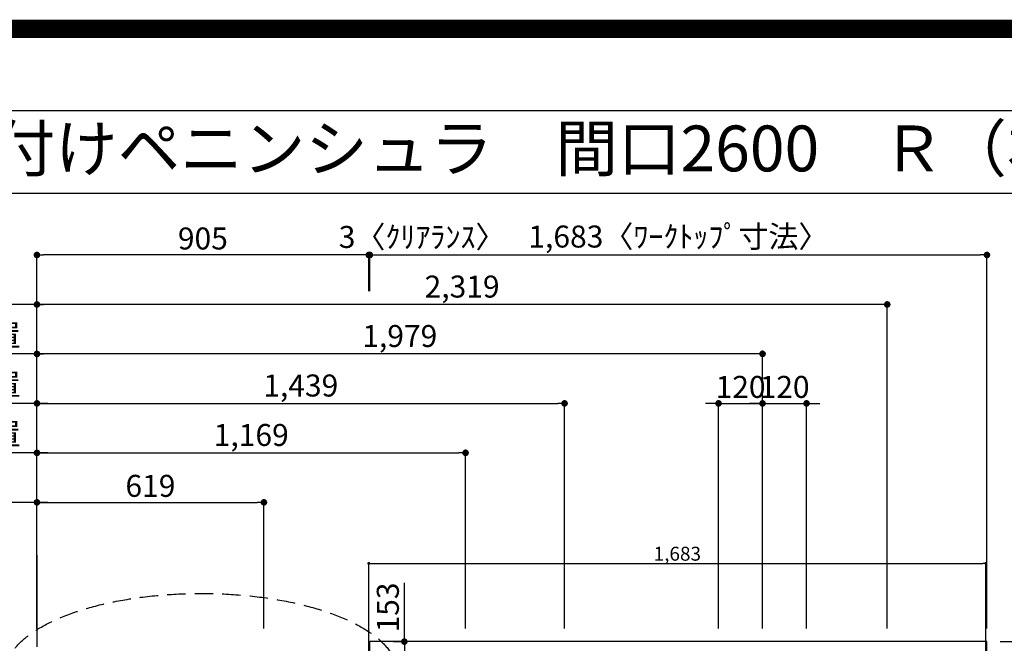
# Model space of a CAD drawing. Extents: x 55896 to 82369, y -13 to 8857.
# Drawn here: x 71296 to 73981, y 7155 to 8857 of the extents above; entities that cross this region are included whole.
import ezdxf
from ezdxf.enums import TextEntityAlignment as Align

# ---------------------------------------------------------------- set-up
doc = ezdxf.new("R2010")
doc.units = 0
doc.header["$LTSCALE"] = 50
doc.header["$MEASUREMENT"] = 0
doc.linetypes.add('DASHED', pattern=[0.75, 0.5, -0.25])
doc.layers.get('0').update_dxf_attribs({"linetype": 'CONTINUOUS'})
doc.layers.get('DEFPOINTS').update_dxf_attribs({"color": 146, "linetype": 'CONTINUOUS'})
for name, color, linetype in [('111-壁仕上', 3, 'CONTINUOUS'), ('126-甲板', 2, 'CONTINUOUS'), ('160-文字', 254, 'CONTINUOUS'), ('166-寸法B', 11, 'CONTINUOUS'), ('190-図面外枠', 5, 'CONTINUOUS')]:
    doc.layers.add(name, color=color, linetype=linetype)
doc.styles.add('KH001', font='txt')
doc.dimstyles.new('KH1xx015', dxfattribs={"dimscale": 10, "dimtxt": 3.8, "dimasz": 0.8, "dimexe": 0.3, "dimexo": 1.2, "dimgap": 0.5, "dimtad": 3, "dimdec": 1, "dimdsep": 46, "dimlunit": 6, "dimtxsty": 'KH001', "dimblk": 'DOT', "dimcen": 1, "dimdle": 1, "dimclrd": 256, "dimclre": 256, "dimclrt": 256, "dimadec": 0, "dimazin": 0, "dimtfac": 1, "dimtdec": 1, "dimtix": 1, "dimtmove": 2, "dimatfit": 3, "dimldrblk": 'CLOSEDBLANK', "dimfxl": 1, "dimtolj": 1, "dimtzin": 0, "dimlwd": -1, "dimlwe": -1, "dimarcsym": 0})
doc.dimstyles.new('KH1xx030', dxfattribs={"dimscale": 30, "dimtxt": 2, "dimasz": 0.6, "dimexe": 0.3, "dimexo": 1.2, "dimgap": 0.5, "dimtad": 3, "dimdec": 1, "dimdsep": 46, "dimlunit": 6, "dimtxsty": 'KH001', "dimblk": 'DOT', "dimcen": 1, "dimdle": 1, "dimclrd": 256, "dimclre": 256, "dimclrt": 256, "dimadec": 0, "dimazin": 0, "dimtfac": 1, "dimtdec": 1, "dimtix": 1, "dimtmove": 2, "dimatfit": 3, "dimldrblk": 'CLOSEDBLANK', "dimfxl": 1, "dimtolj": 1, "dimtzin": 0, "dimlwd": -1, "dimlwe": -1, "dimarcsym": 0})

# ---------------------------------------------------------------- blocks, each defined once
blk = doc.blocks.new('A$C5D946DDC')
at = {"layer": '190-図面外枠'}
blk.add_line((271, 14349.3), (20519, 14349.3), dxfattribs=at)
at = {"layer": 'DEFPOINTS'}
blk.add_lwpolyline([(0, 0), (20790, 0), (20790, 14700), (0, 14700)], close=True, dxfattribs=at)
blk = doc.blocks.new('_Dot')
at = {"color": 0, "linetype": 'ByBlock', "lineweight": -2}
blk.add_line((-0.5, 0), (-1, 0), dxfattribs=at)
at = {"color": 0, "linetype": 'ByBlock', "const_width": 0.5}
blk.add_lwpolyline([(-0.25, 0, 1), (0.25, 0, 1)], format="xyb", close=True, dxfattribs=at)
blk = doc.blocks.new('*D91')
at = {"layer": '166-寸法B', "transparency": 16777216}
for p, q in [((71343, 7195.5), (71343, 7953.9)), ((73322, 7195.9), (73322, 7953.9)), ((73304, 7944.9), (71361, 7944.9))]:
    blk.add_line(p, q, dxfattribs=at)
at = {"layer": 'DEFPOINTS', "color": 0, "transparency": 16777216}
for p in [(71343, 7944.9), (71343, 7159.5), (73322, 7159.9)]:
    blk.add_point(p, dxfattribs=at)
at = {"layer": '166-寸法B', "transparency": 16777216, "xscale": 18, "yscale": 18, "zscale": 18, "rotation": 180}
blk.add_blockref('_Dot', (71343, 7944.9), dxfattribs=at)
at = {"layer": '166-寸法B', "transparency": 16777216, "xscale": 18, "yscale": 18, "zscale": 18}
blk.add_blockref('_Dot', (73322, 7944.9), dxfattribs=at)
at = {"layer": '166-寸法B', "transparency": 16777216, "insert": (72332.5, 7993.7), "char_height": 60, "attachment_point": 5, "style": 'KH001'}
blk.add_mtext('\\A1;1,979', dxfattribs=at)
blk = doc.blocks.new('_ClosedBlank')
at = {"color": 0, "linetype": 'ByBlock', "lineweight": -2}
for p, q in [((-1, 0.17), (0, 0)), ((-1, 0.17), (-1, -0.17)), ((0, 0), (-1, -0.17))]:
    blk.add_line(p, q, dxfattribs=at)
blk = doc.blocks.new('*D92')
at = {"layer": '166-寸法B', "transparency": 16777216}
for p, q in [((71343, 7195.5), (71343, 8088.9)), ((73662, 7195.9), (73662, 8088.9)), ((73644, 8079.9), (71361, 8079.9))]:
    blk.add_line(p, q, dxfattribs=at)
at = {"layer": 'DEFPOINTS', "color": 0, "transparency": 16777216}
for p in [(71343, 8079.9), (71343, 7159.5), (73662, 7159.9)]:
    blk.add_point(p, dxfattribs=at)
at = {"layer": '166-寸法B', "transparency": 16777216, "xscale": 18, "yscale": 18, "zscale": 18, "rotation": 180}
blk.add_blockref('_Dot', (71343, 8079.9), dxfattribs=at)
at = {"layer": '166-寸法B', "transparency": 16777216, "xscale": 18, "yscale": 18, "zscale": 18}
blk.add_blockref('_Dot', (73662, 8079.9), dxfattribs=at)
at = {"layer": '166-寸法B', "transparency": 16777216, "insert": (72502.5, 8128.7), "char_height": 60, "attachment_point": 5, "style": 'KH001'}
blk.add_mtext('\\A1;2,319', dxfattribs=at)
blk = doc.blocks.new('*D93')
at = {"layer": '166-寸法B', "transparency": 16777216}
for p, q in [((71343, 7195.5), (71343, 7548.9)), ((71373, 7539.9), (70649.8, 7539.9))]:
    blk.add_line(p, q, dxfattribs=at)
at = {"layer": 'DEFPOINTS', "color": 0, "transparency": 16777216}
for p in [(70679.8, 7539.9), (70679.8, 7260.4), (71343, 7159.5)]:
    blk.add_point(p, dxfattribs=at)
at = {"layer": '166-寸法B', "transparency": 16777216, "insert": (71011.4, 7590.6), "char_height": 60, "attachment_point": 5, "style": 'KH001'}
blk.add_mtext('\\A1;ｶﾞｽ配管位置', dxfattribs=at)
blk = doc.blocks.new('_None')
blk = doc.blocks.new('*D94')
at = {"layer": '166-寸法B', "transparency": 16777216}
for p, q in [((71343, 7195.5), (71343, 7548.9)), ((71962, 7195.9), (71962, 7548.9)), ((71361, 7539.9), (71944, 7539.9))]:
    blk.add_line(p, q, dxfattribs=at)
at = {"layer": 'DEFPOINTS', "color": 0, "transparency": 16777216}
for p in [(71962, 7539.9), (71343, 7159.5), (71962, 7159.9)]:
    blk.add_point(p, dxfattribs=at)
at = {"layer": '166-寸法B', "transparency": 16777216, "xscale": 18, "yscale": 18, "zscale": 18, "rotation": 180}
blk.add_blockref('_Dot', (71343, 7539.9), dxfattribs=at)
at = {"layer": '166-寸法B', "transparency": 16777216, "xscale": 18, "yscale": 18, "zscale": 18}
blk.add_blockref('_Dot', (71962, 7539.9), dxfattribs=at)
at = {"layer": '166-寸法B', "transparency": 16777216, "insert": (71652.5, 7584.9), "char_height": 60, "attachment_point": 5, "style": 'KH001'}
blk.add_mtext('\\A1;619', dxfattribs=at)
blk = doc.blocks.new('*D95')
at = {"layer": '166-寸法B', "transparency": 16777216}
for p, q in [((71343, 7195.5), (71343, 8088.9)), ((71373, 8079.9), (70649.8, 8079.9))]:
    blk.add_line(p, q, dxfattribs=at)
at = {"layer": 'DEFPOINTS', "color": 0, "transparency": 16777216}
for p in [(70679.8, 8079.9), (70679.8, 7260.4), (71343, 7159.5)]:
    blk.add_point(p, dxfattribs=at)
at = {"layer": '166-寸法B', "transparency": 16777216, "insert": (71011.4, 8130.2), "char_height": 60, "attachment_point": 5, "style": 'KH001'}
blk.add_mtext('\\A1;排水位置', dxfattribs=at)
blk = doc.blocks.new('*D96')
at = {"layer": '166-寸法B', "transparency": 16777216}
for p, q in [((71343, 7195.5), (71343, 7953.9)), ((71373, 7944.9), (70649.8, 7944.9))]:
    blk.add_line(p, q, dxfattribs=at)
at = {"layer": 'DEFPOINTS', "color": 0, "transparency": 16777216}
for p in [(70679.8, 7944.9), (70679.8, 7260.4), (71343, 7159.5)]:
    blk.add_point(p, dxfattribs=at)
at = {"layer": '166-寸法B', "transparency": 16777216, "insert": (71011.4, 7995.4), "char_height": 60, "attachment_point": 5, "style": 'KH001'}
blk.add_mtext('\\A1;給水・給湯位置', dxfattribs=at)
blk = doc.blocks.new('*D97')
at = {"layer": '166-寸法B', "transparency": 16777216}
for p, q in [((71343, 7195.5), (71343, 7818.9)), ((72782, 7195.9), (72782, 7818.9)), ((71361, 7809.9), (72764, 7809.9))]:
    blk.add_line(p, q, dxfattribs=at)
at = {"layer": 'DEFPOINTS', "color": 0, "transparency": 16777216}
for p in [(72782, 7809.9), (71343, 7159.5), (72782, 7159.9)]:
    blk.add_point(p, dxfattribs=at)
at = {"layer": '166-寸法B', "transparency": 16777216, "xscale": 18, "yscale": 18, "zscale": 18, "rotation": 180}
blk.add_blockref('_Dot', (71343, 7809.9), dxfattribs=at)
at = {"layer": '166-寸法B', "transparency": 16777216, "xscale": 18, "yscale": 18, "zscale": 18}
blk.add_blockref('_Dot', (72782, 7809.9), dxfattribs=at)
at = {"layer": '166-寸法B', "transparency": 16777216, "insert": (72062.5, 7858.7), "char_height": 60, "attachment_point": 5, "style": 'KH001'}
blk.add_mtext('\\A1;1,439', dxfattribs=at)
blk = doc.blocks.new('*D98')
at = {"layer": '166-寸法B', "transparency": 16777216}
for p, q in [((71343, 7195.9), (71343, 7818.9)), ((71373, 7809.9), (70649.8, 7809.9))]:
    blk.add_line(p, q, dxfattribs=at)
at = {"layer": 'DEFPOINTS', "color": 0, "transparency": 16777216}
for p in [(70679.8, 7809.9), (70679.8, 7260.4), (71343, 7159.9)]:
    blk.add_point(p, dxfattribs=at)
at = {"layer": '166-寸法B', "transparency": 16777216, "insert": (71011.4, 7861.1), "char_height": 60, "attachment_point": 5, "style": 'KH001'}
blk.add_mtext('\\A1;食洗機給湯位置', dxfattribs=at)
blk = doc.blocks.new('*D99')
at = {"layer": '166-寸法B', "transparency": 16777216}
for p, q in [((71343, 7195.5), (71343, 7683.9)), ((72512, 7195.9), (72512, 7683.9)), ((71361, 7674.9), (72494, 7674.9))]:
    blk.add_line(p, q, dxfattribs=at)
at = {"layer": 'DEFPOINTS', "color": 0, "transparency": 16777216}
for p in [(72512, 7674.9), (71343, 7159.5), (72512, 7159.9)]:
    blk.add_point(p, dxfattribs=at)
at = {"layer": '166-寸法B', "transparency": 16777216, "xscale": 18, "yscale": 18, "zscale": 18, "rotation": 180}
blk.add_blockref('_Dot', (71343, 7674.9), dxfattribs=at)
at = {"layer": '166-寸法B', "transparency": 16777216, "xscale": 18, "yscale": 18, "zscale": 18}
blk.add_blockref('_Dot', (72512, 7674.9), dxfattribs=at)
at = {"layer": '166-寸法B', "transparency": 16777216, "insert": (71927.5, 7723.7), "char_height": 60, "attachment_point": 5, "style": 'KH001'}
blk.add_mtext('\\A1;1,169', dxfattribs=at)
blk = doc.blocks.new('*D100')
at = {"layer": '166-寸法B', "transparency": 16777216}
for p, q in [((71343, 7195.9), (71343, 7683.9)), ((71373, 7674.9), (70649.8, 7674.9))]:
    blk.add_line(p, q, dxfattribs=at)
at = {"layer": 'DEFPOINTS', "color": 0, "transparency": 16777216}
for p in [(70679.8, 7674.9), (70679.8, 7260.4), (71343, 7159.9)]:
    blk.add_point(p, dxfattribs=at)
at = {"layer": '166-寸法B', "transparency": 16777216, "insert": (71011.4, 7726.1), "char_height": 60, "attachment_point": 5, "style": 'KH001'}
blk.add_mtext('\\A1;食洗機排水位置', dxfattribs=at)
blk = doc.blocks.new('*D108')
at = {"layer": '166-寸法B', "transparency": 16777216}
for p, q in [((73970, 7159.9), (74333.2, 7159.9)), ((74324.2, 7141.9), (74324.2, 6377.9)), ((73970, 6359.9), (74333.2, 6359.9))]:
    blk.add_line(p, q, dxfattribs=at)
at = {"layer": 'DEFPOINTS', "color": 0, "transparency": 16777216}
for p in [(73934, 7159.9), (73934, 6359.9), (74324.2, 6359.9)]:
    blk.add_point(p, dxfattribs=at)
at = {"layer": '166-寸法B', "transparency": 16777216, "xscale": 18, "yscale": 18, "zscale": 18}
for p, rotation in [((74324.2, 7159.9), 90), ((74324.2, 6359.9), 270)]:
    blk.add_blockref('_Dot', p, dxfattribs=dict(at, rotation=rotation))
at = {"layer": '166-寸法B', "transparency": 16777216, "insert": (74279.2, 6759.9), "char_height": 60, "attachment_point": 5, "rotation": 90, "style": 'KH001'}
blk.add_mtext('\\A1;800', dxfattribs=at)
blk = doc.blocks.new('*D113')
at = {"layer": '166-寸法B', "transparency": 16777216}
for p, q in [((73202, 7195.9), (73202, 7818.9)), ((73322, 7195.9), (73322, 7818.9)), ((73184, 7809.9), (73166, 7809.9)), ((73202, 7809.9), (73322, 7809.9)), ((73340, 7809.9), (73358, 7809.9))]:
    blk.add_line(p, q, dxfattribs=at)
at = {"layer": 'DEFPOINTS', "color": 0, "transparency": 16777216}
for p in [(73322, 7809.9), (73202, 7159.9), (73322, 7159.9)]:
    blk.add_point(p, dxfattribs=at)
at = {"layer": '166-寸法B', "transparency": 16777216, "xscale": 18, "yscale": 18, "zscale": 18}
blk.add_blockref('_Dot', (73202, 7809.9), dxfattribs=at)
at = {"layer": '166-寸法B', "transparency": 16777216, "xscale": 18, "yscale": 18, "zscale": 18, "rotation": 180}
blk.add_blockref('_Dot', (73322, 7809.9), dxfattribs=at)
at = {"layer": '166-寸法B', "transparency": 16777216, "insert": (73262, 7854.9), "char_height": 60, "attachment_point": 5, "style": 'KH001'}
blk.add_mtext('\\A1;120', dxfattribs=at)
blk = doc.blocks.new('*D114')
at = {"layer": '166-寸法B', "transparency": 16777216}
for p, q in [((73322, 7195.9), (73322, 7818.9)), ((73442, 7195.9), (73442, 7818.9)), ((73304, 7809.9), (73286, 7809.9)), ((73322, 7809.9), (73442, 7809.9)), ((73460, 7809.9), (73478, 7809.9))]:
    blk.add_line(p, q, dxfattribs=at)
at = {"layer": 'DEFPOINTS', "color": 0, "transparency": 16777216}
for p in [(73442, 7809.9), (73322, 7159.9), (73442, 7159.9)]:
    blk.add_point(p, dxfattribs=at)
at = {"layer": '166-寸法B', "transparency": 16777216, "xscale": 18, "yscale": 18, "zscale": 18}
blk.add_blockref('_Dot', (73322, 7809.9), dxfattribs=at)
at = {"layer": '166-寸法B', "transparency": 16777216, "xscale": 18, "yscale": 18, "zscale": 18, "rotation": 180}
blk.add_blockref('_Dot', (73442, 7809.9), dxfattribs=at)
at = {"layer": '166-寸法B', "transparency": 16777216, "insert": (73382, 7854.9), "char_height": 60, "attachment_point": 5, "style": 'KH001'}
blk.add_mtext('\\A1;120', dxfattribs=at)
blk = doc.blocks.new('*D127')
at = {"layer": '166-寸法B', "transparency": 16777216}
for p, q in [((70554.4, 7009.9), (70554.4, 7474.1)), ((70554.4, 7027.9), (70554.4, 7045.9)), ((71304, 7009.9), (70545.4, 7009.9)), ((70554.4, 7006.9), (70554.4, 7009.9)), ((71304, 7006.9), (70545.4, 7006.9)), ((70554.4, 6988.9), (70554.4, 6970.9))]:
    blk.add_line(p, q, dxfattribs=at)
at = {"layer": 'DEFPOINTS', "color": 0, "transparency": 16777216}
for p in [(70554.4, 7009.9), (71340, 7009.9), (71340, 7006.9)]:
    blk.add_point(p, dxfattribs=at)
at = {"layer": '166-寸法B', "transparency": 16777216, "xscale": 18, "yscale": 18, "zscale": 18}
for p, rotation in [((70554.4, 7009.9), 270), ((70554.4, 7006.9), 90)]:
    blk.add_blockref('_Dot', p, dxfattribs=dict(at, rotation=rotation))
at = {"layer": '166-寸法B', "transparency": 16777216, "insert": (70504.4, 7269.6), "char_height": 60, "attachment_point": 5, "rotation": 90, "style": 'KH001'}
blk.add_mtext('\\A1;3〈ｸﾘｱﾗﾝｽ〉', dxfattribs=at)
blk = doc.blocks.new('*D129')
at = {"layer": '166-寸法B', "transparency": 16777216}
for p, q in [((72345, 7159.9), (72345, 7320.4)), ((72315.3, 7159.9), (72336, 7159.9)), ((72345, 7141.9), (72345, 7024.9)), ((72315.3, 7006.9), (72336, 7006.9))]:
    blk.add_line(p, q, dxfattribs=at)
at = {"layer": 'DEFPOINTS', "color": 0, "transparency": 16777216}
for p in [(72351.3, 7159.9), (72345, 7006.9), (72351.3, 7006.9)]:
    blk.add_point(p, dxfattribs=at)
at = {"layer": '166-寸法B', "transparency": 16777216, "xscale": 18, "yscale": 18, "zscale": 18}
for p, rotation in [((72345, 7159.9), 90), ((72345, 7006.9), 270)]:
    blk.add_blockref('_Dot', p, dxfattribs=dict(at, rotation=rotation))
at = {"layer": '166-寸法B', "transparency": 16777216, "insert": (72300, 7253), "char_height": 60, "attachment_point": 5, "rotation": 90, "style": 'KH001'}
blk.add_mtext('\\A1;153', dxfattribs=at)
blk = doc.blocks.new('*D140')
at = {"layer": 'DEFPOINTS', "transparency": 16777216}
for p, q in [((72248, 7040.9), (72248, 7376.3)), ((72256, 7373.3), (73923, 7373.3)), ((73931, 7040.9), (73931, 7376.3))]:
    blk.add_line(p, q, dxfattribs=at)
at = {"layer": 'DEFPOINTS', "color": 0, "transparency": 16777216}
for p in [(73931, 7373.3), (72248, 7028.9), (73931, 7028.9)]:
    blk.add_point(p, dxfattribs=at)
at = {"layer": 'DEFPOINTS', "transparency": 16777216, "xscale": 8, "yscale": 8, "zscale": 8, "rotation": 180}
blk.add_blockref('_Dot', (72248, 7373.3), dxfattribs=at)
at = {"layer": 'DEFPOINTS', "transparency": 16777216, "xscale": 8, "yscale": 8, "zscale": 8}
blk.add_blockref('_Dot', (73931, 7373.3), dxfattribs=at)
at = {"layer": 'DEFPOINTS', "transparency": 16777216, "insert": (73089.5, 7399.7), "char_height": 38, "attachment_point": 5, "style": 'KH001'}
blk.add_mtext('\\A1;1,683', dxfattribs=at)
blk = doc.blocks.new('*D204')
at = {"layer": '166-寸法B', "transparency": 16777216}
for p, q in [((72251, 8115.9), (72251, 8223.9)), ((73934, 7195.9), (73934, 8223.9)), ((72269, 8214.9), (73916, 8214.9))]:
    blk.add_line(p, q, dxfattribs=at)
at = {"layer": 'DEFPOINTS', "color": 0, "transparency": 16777216}
for p in [(73934, 8214.9), (72251, 8079.9), (73934, 7159.9)]:
    blk.add_point(p, dxfattribs=at)
at = {"layer": '166-寸法B', "transparency": 16777216, "xscale": 18, "yscale": 18, "zscale": 18, "rotation": 180}
blk.add_blockref('_Dot', (72251, 8214.9), dxfattribs=at)
at = {"layer": '166-寸法B', "transparency": 16777216, "xscale": 18, "yscale": 18, "zscale": 18}
blk.add_blockref('_Dot', (73934, 8214.9), dxfattribs=at)
at = {"layer": '166-寸法B', "transparency": 16777216, "insert": (73092.5, 8265.2), "char_height": 60, "attachment_point": 5, "style": 'KH001'}
blk.add_mtext('\\A1;1,683〈ﾜｰｸﾄｯﾌﾟ寸法〉', dxfattribs=at)
blk = doc.blocks.new('*D205')
at = {"layer": '166-寸法B', "transparency": 16777216}
for p, q in [((71343, 7195.5), (71343, 8223.9)), ((72248, 8115.9), (72248, 8223.9)), ((72230, 8214.9), (71361, 8214.9))]:
    blk.add_line(p, q, dxfattribs=at)
at = {"layer": 'DEFPOINTS', "color": 0, "transparency": 16777216}
for p in [(71343, 8214.9), (72248, 8079.9), (71343, 7159.5)]:
    blk.add_point(p, dxfattribs=at)
at = {"layer": '166-寸法B', "transparency": 16777216, "xscale": 18, "yscale": 18, "zscale": 18, "rotation": 180}
blk.add_blockref('_Dot', (71343, 8214.9), dxfattribs=at)
at = {"layer": '166-寸法B', "transparency": 16777216, "xscale": 18, "yscale": 18, "zscale": 18}
blk.add_blockref('_Dot', (72248, 8214.9), dxfattribs=at)
at = {"layer": '166-寸法B', "transparency": 16777216, "insert": (71795.5, 8259.9), "char_height": 60, "attachment_point": 5, "style": 'KH001'}
blk.add_mtext('\\A1;905', dxfattribs=at)
blk = doc.blocks.new('*D206')
at = {"layer": '166-寸法B', "transparency": 16777216}
for p, q in [((72248, 8115.9), (72248, 8223.9)), ((72251, 8115.9), (72251, 8223.9)), ((72230, 8214.9), (72212, 8214.9)), ((72248, 8214.9), (72251, 8214.9)), ((72269, 8214.9), (72287, 8214.9))]:
    blk.add_line(p, q, dxfattribs=at)
at = {"layer": 'DEFPOINTS', "color": 0, "transparency": 16777216}
for p in [(72251, 8214.9), (72248, 8079.9), (72251, 8079.9)]:
    blk.add_point(p, dxfattribs=at)
at = {"layer": '166-寸法B', "transparency": 16777216, "xscale": 18, "yscale": 18, "zscale": 18}
blk.add_blockref('_Dot', (72248, 8214.9), dxfattribs=at)
at = {"layer": '166-寸法B', "transparency": 16777216, "xscale": 18, "yscale": 18, "zscale": 18, "rotation": 180}
blk.add_blockref('_Dot', (72251, 8214.9), dxfattribs=at)
at = {"layer": '166-寸法B', "transparency": 16777216, "insert": (72393.4, 8264.1), "char_height": 60, "attachment_point": 5, "style": 'KH001'}
blk.add_mtext('\\A1;3〈ｸﾘｱﾗﾝｽ〉', dxfattribs=at)

msp = doc.modelspace()

# ---------------------------------------------------------------- linework, layer by layer
at = {"layer": '111-壁仕上', "ltscale": 2}
msp.add_line((71342.99, 7396.19), (71342.99, 7145.94), dxfattribs=at)
at = {"layer": '126-甲板'}
msp.add_line((72250.99, 7006.94), (72250.99, 7159.94), dxfattribs=at)
msp.add_lwpolyline([(71348.99, 7006.94), (71348.99, 6359.94), (73933.99, 6359.94), (73933.99, 7159.94), (72250.99, 7159.94)], dxfattribs=at)
at = {"layer": '160-文字', "linetype": 'DASHED', "ltscale": 2}
msp.add_ellipse((71791.17, 7073.63), major_axis=(-534.89, 0), ratio=0.4069742, dxfattribs=at)
at = {"layer": '190-図面外枠'}
msp.add_lwpolyline([(70032.52, 8383.56), (82181.34, 8383.56)], dxfattribs=at)
at = {"layer": 'DEFPOINTS', "color": 1, "const_width": 50}
msp.add_lwpolyline([(69869.94, 11.97), (82343.92, 11.97), (82343.92, 8831.97), (69869.94, 8831.97)], close=True, dxfattribs=at)

# ---------------------------------------------------------------- block references
at = {"layer": '190-図面外枠', "xscale": 0.5999999999985448, "yscale": 0.5999999999985448, "zscale": 0.5999999999985448}
msp.add_blockref('A$C5D946DDC', (69869.94, 0), dxfattribs=at)

# ---------------------------------------------------------------- texts
at = {"layer": '160-文字', "style": 'KH001'}
msp.add_text('キッチン 袖壁付けペニンシュラ\u3000間口2600\u3000Ｒ（右シンク）加熱機器側面壁 設備・下地図', height=125, dxfattribs=at).set_placement((70160.76, 8505.56), align=Align.MIDDLE_LEFT)

# ---------------------------------------------------------------- dimensions: what is measured, and where the dimension line sits
at = {"layer": '166-寸法B'}
for base, p1, p2, picture, middle in [((71342.99, 8214.89), (72247.99, 8079.92), (71342.99, 7159.53), '*D205', (71795.49, 8259.89)), ((71342.99, 8079.92), (73661.99, 7159.94), (71342.99, 7159.53), '*D92', (72502.49, 8128.73)), ((71342.99, 7944.92), (73321.98, 7159.94), (71342.99, 7159.53), '*D91', (72332.49, 7993.73)), ((72781.99, 7809.92), (71342.99, 7159.53), (72781.99, 7159.94), '*D97', (72062.49, 7858.73)), ((73321.98, 7809.92), (73201.99, 7159.94), (73321.98, 7159.94), '*D113', (73261.99, 7854.92)), ((73441.99, 7809.92), (73321.98, 7159.94), (73441.99, 7159.94), '*D114', (73381.99, 7854.92)), ((72511.99, 7674.92), (71342.99, 7159.53), (72511.99, 7159.94), '*D99', (71927.49, 7723.73)), ((71961.99, 7539.92), (71342.99, 7159.53), (71961.99, 7159.94), '*D94', (71652.49, 7584.92))]:
    dim = msp.add_linear_dim(base=base, p1=p1, p2=p2, dimstyle='KH1xx030', dxfattribs=at)
    dim.commit()
    dim.dimension.update_dxf_attribs({"geometry": picture, "text_midpoint": middle})
dim = msp.add_linear_dim(base=(72250.99, 8214.89), p1=(72247.99, 8079.92), p2=(72250.99, 8079.92), text='<>〈ｸﾘｱﾗﾝｽ〉', dimstyle='KH1xx030', dxfattribs=at)
dim.commit()
dim.dimension.update_dxf_attribs({"geometry": '*D206', "text_midpoint": (72393.44, 8264.15), "dimtype": 128})
dim = msp.add_linear_dim(base=(73933.99, 8214.89), p1=(72250.99, 8079.92), p2=(73933.99, 7159.94), text='<>〈ﾜｰｸﾄｯﾌﾟ寸法〉', dimstyle='KH1xx030', dxfattribs=at)
dim.commit()
dim.dimension.update_dxf_attribs({"geometry": '*D204', "text_midpoint": (73092.49, 8265.2)})
for base, p1, text, picture, middle in [((70679.84, 8079.92), (71342.99, 7159.53), '排水位置', '*D95', (71011.42, 8130.23)), ((70679.84, 7944.92), (71342.99, 7159.53), '給水・給湯位置', '*D96', (71011.42, 7995.38)), ((70679.84, 7809.92), (71342.99, 7159.94), '食洗機給湯位置', '*D98', (71011.42, 7861.13)), ((70679.84, 7674.92), (71342.99, 7159.94), '食洗機排水位置', '*D100', (71011.42, 7726.13)), ((70679.84, 7539.92), (71342.99, 7159.53), 'ｶﾞｽ配管位置', '*D93', (71011.42, 7590.56))]:
    dim = msp.add_linear_dim(base=base, p1=p1, p2=(70679.84, 7260.4), text=text, dimstyle='KH1xx030', override={"dimblk1": 'None', "dimblk2": 'None', "dimsah": 1, "dimse2": 1}, dxfattribs=at)
    dim.commit()
    dim.dimension.update_dxf_attribs({"geometry": picture, "text_midpoint": middle})
dim = msp.add_linear_dim(base=(70554.36, 7009.94), p1=(71339.99, 7006.94), p2=(71339.99, 7009.94), angle=90, text='<>〈ｸﾘｱﾗﾝｽ〉', dimstyle='KH1xx030', override={"dimtmove": 0}, dxfattribs=at)
dim.commit()
dim.dimension.update_dxf_attribs({"geometry": '*D127', "text_midpoint": (70554.36, 7269.57), "dimtype": 128})
dim = msp.add_linear_dim(base=(72344.99, 7006.94), p1=(72351.33, 7159.94), p2=(72351.33, 7006.94), angle=90, dimstyle='KH1xx030', override={"dimtmove": 1}, dxfattribs=at)
dim.commit()
dim.dimension.update_dxf_attribs({"geometry": '*D129', "text_midpoint": (72292.67, 7253.01), "dimtype": 128})
dim = msp.add_linear_dim(base=(74324.18, 6359.94), p1=(73933.99, 7159.94), p2=(73933.99, 6359.94), angle=90, dimstyle='KH1xx030', dxfattribs=at)
dim.commit()
dim.dimension.update_dxf_attribs({"geometry": '*D108', "text_midpoint": (74279.18, 6759.94)})
at = {"layer": 'DEFPOINTS'}
dim = msp.add_linear_dim(base=(73930.99, 7373.33), p1=(72247.99, 7028.94), p2=(73930.99, 7028.94), dimstyle='KH1xx015', dxfattribs=at)
dim.commit()
dim.dimension.update_dxf_attribs({"geometry": '*D140', "text_midpoint": (73089.49, 7399.74)})

doc.saveas('drawing.dxf')
